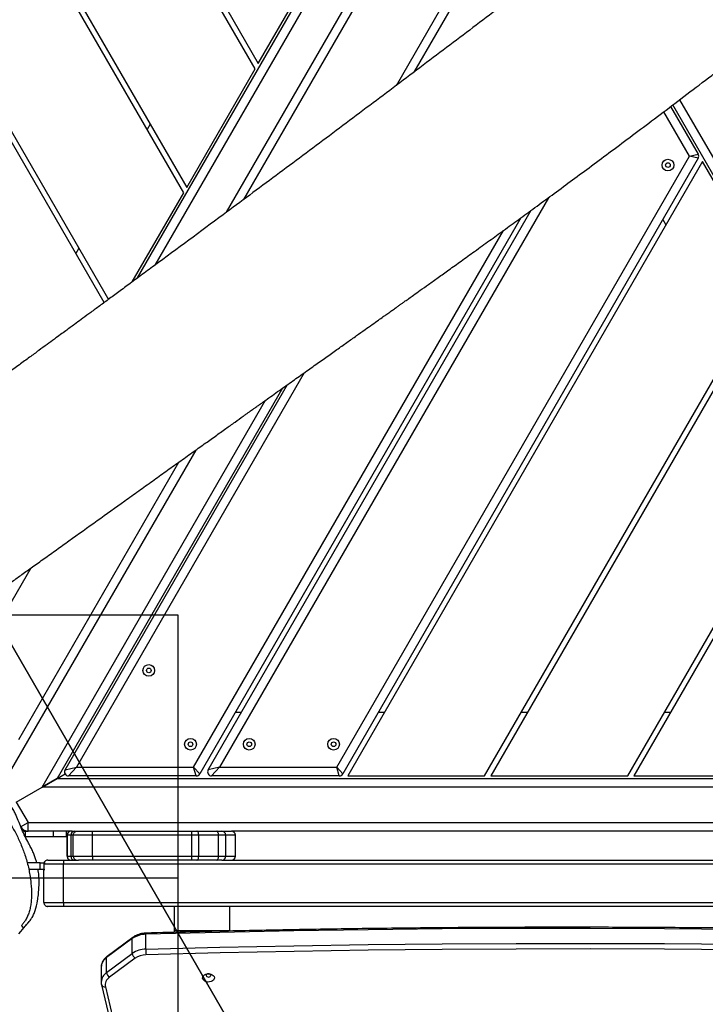
# Model space of a CAD drawing. Units: millimetres. Extents: x -457 to 1215, y 60 to 1041.
# Drawn here: x 553 to 605, y 469 to 543 of the extents above; entities that cross this region are included whole.
import ezdxf

# ---------------------------------------------------------------- set-up
doc = ezdxf.new("R2010")
doc.units = ezdxf.units.MM
doc.header["$LTSCALE"] = 45
doc.header["$PDSIZE"] = -1
for name, color, linetype in [('Fundamenty', 4, 'Continuous'), ('VP-DIM', 7, 'Continuous'), ('VP-HIC', 6, 'Continuous')]:
    doc.layers.add(name, color=color, linetype=linetype)
doc.layers.add('VP-EQ', color=7, linetype='Continuous', true_color=0x8a3492)
doc.dimstyles.get("Standard").update_dxf_attribs({"dimtxt": 14, "dimasz": 20, "dimexe": 20, "dimexo": 50, "dimgap": 20, "dimtad": 0, "dimdec": 0, "dimzin": 0, "dimdsep": 46, "dimtxsty": 'Standard', "dimcen": -0.09, "dimadec": 0, "dimazin": 0, "dimtfac": 1, "dimtdec": 4, "dimtofl": 0, "dimtmove": 0, "dimatfit": 3, "dimfxl": 70, "dimfxlon": 1, "dimtolj": 1, "dimtzin": 0, "dimarcsym": 0})

# ---------------------------------------------------------------- blocks, each defined once
blk = doc.blocks.new('*D1297')
at = {"layer": 'Defpoints', "color": 0}
for p in [(378.25, 811.449), (378.25, 467.838), (894.754, 444.083)]:
    blk.add_point(p, dxfattribs=at)
at = {"layer": 'VP-DIM', "color": 0, "lineweight": -2}
for p, q in [((378.25, 741.449), (378.25, 831.449)), ((894.754, 741.449), (894.754, 831.449)), ((398.25, 811.449), (597.835, 811.449)), ((874.754, 811.449), (675.168, 811.449))]:
    blk.add_line(p, q, dxfattribs=at)
at = {"layer": 'VP-DIM', "color": 0}
for points in [[(398.25, 814.782), (398.25, 808.116), (378.25, 811.449)], [(874.754, 808.116), (874.754, 814.782), (894.754, 811.449)]]:
    blk.add_solid(points, dxfattribs=at)
at = {"layer": 'VP-DIM', "color": 0, "insert": (636.502, 811.449), "char_height": 14, "attachment_point": 5}
blk.add_mtext('\\A1;525', dxfattribs=at)
blk = doc.blocks.new('*D1300')
at = {"layer": 'Defpoints', "color": 0}
for p in [(1049.002, 887.691), (1049.002, 447.865), (187.244, 416.517)]:
    blk.add_point(p, dxfattribs=at)
at = {"layer": 'VP-DIM', "color": 0, "lineweight": -2}
for p, q in [((187.244, 817.691), (187.244, 907.691)), ((1049.002, 817.691), (1049.002, 907.691)), ((207.244, 887.691), (599.085, 887.691)), ((1029.002, 887.691), (676.419, 887.691))]:
    blk.add_line(p, q, dxfattribs=at)
at = {"layer": 'VP-DIM', "color": 0}
for points in [[(207.244, 891.024), (207.244, 884.358), (187.244, 887.691)], [(1029.002, 884.358), (1029.002, 891.024), (1049.002, 887.691)]]:
    blk.add_solid(points, dxfattribs=at)
at = {"layer": 'VP-DIM', "color": 0, "insert": (637.752, 887.691), "char_height": 14, "attachment_point": 5}
blk.add_mtext('\\A1;862', dxfattribs=at)
blk = doc.blocks.new('RB1316_')
at = {"color": 0, "linetype": 'Continuous', "lineweight": 25}
for p, q in [((919.606, 81.31), (899.645, 46.736)), ((905.086, 50.76), (922.484, 80.895)), ((895.798, 43.904), (874.692, 80.46)), ((875.154, 80.46), (896.122, 44.143)), ((901.84, 52.239), (885.546, 80.46)), ((886.008, 80.46), (902.071, 52.639)), ((907.267, 61.639), (896.4, 80.46)), ((896.862, 80.46), (907.498, 62.039)), ((898.338, 45.773), (918.48, 80.66)), ((906.4, 51.737), (921.385, 77.693)), ((928.546, 77.395), (919.304, 61.388)), ((917.976, 60.387), (926.322, 74.843)), ((907.498, 62.039), (912.694, 71.039)), ((902.071, 52.639), (907.267, 61.639)), ((939.474, 59.298), (969.588, 7.139)), ((940.217, 55.01), (938.268, 58.386)), ((938.791, 58.781), (940.881, 55.16)), ((899.3, 57.439), (899.069, 57.039)), ((913.445, 8.639), (940.217, 55.01)), ((940.881, 54.86), (913.907, 8.139)), ((941.199, 54.61), (914.282, 7.989)), ((940.217, 55.01), (940.881, 55.16)), ((940.881, 54.86), (940.217, 55.01)), ((946.395, 45.61), (941.199, 54.61)), ((897.936, 45.477), (901.84, 52.239)), ((929.508, 51.862), (904.554, 8.639)), ((903.687, 8.439), (928.208, 50.909)), ((927.409, 50.326), (903.052, 8.139)), ((938.197, 50.21), (938.428, 49.81)), ((902.591, 8.639), (926.115, 49.385)), ((893.873, 48.039), (893.642, 47.639)), ((924.674, 7.989), (946.395, 45.61)), ((946.626, 45.21), (925.136, 7.989)), ((910.987, 38.582), (893.699, 8.639)), ((909.322, 37.399), (892.227, 7.789)), ((892.833, 8.439), (909.714, 37.677)), ((891.101, 7.139), (908.048, 36.491)), ((935.528, 7.989), (951.822, 36.21)), ((952.053, 35.81), (935.99, 7.989)), ((902.746, 32.708), (888.224, 7.555)), ((889.322, 10.757), (901.469, 31.796)), ((884.385, 13.607), (890.251, 23.767)), ((906.199, 12.789), (905.737, 12.789)), ((917.053, 12.789), (916.591, 12.789)), ((927.907, 12.789), (927.445, 12.789)), ((938.762, 12.789), (938.3, 12.789)), ((892.833, 8.439), (893.699, 8.639)), ((893.699, 8.639), (893.093, 7.989)), ((893.699, 8.639), (902.591, 8.639)), ((902.591, 8.639), (903.052, 8.139)), ((902.793, 7.989), (902.591, 8.639)), ((904.554, 8.639), (903.687, 8.439)), ((903.947, 7.989), (904.554, 8.639)), ((904.554, 8.639), (913.445, 8.639)), ((913.907, 8.139), (913.445, 8.639)), ((913.647, 7.989), (913.445, 8.639)), ((892.227, 7.789), (891.101, 7.139)), ((891.101, 7.139), (892.227, 7.789)), ((892.227, 7.789), (892.833, 8.139)), ((902.793, 7.989), (893.093, 7.989)), ((913.647, 7.989), (903.947, 7.989)), ((914.282, 7.989), (924.674, 7.989)), ((925.136, 7.989), (935.528, 7.989)), ((935.99, 7.989), (946.383, 7.989)), ((889.123, 5.997), (891.101, 7.139)), ((969.588, 7.139), (891.101, 7.139)), ((889.123, 5.997), (890.023, 4.439)), ((889.46, 4.114), (890.023, 4.439)), ((889.818, 3.789), (889.818, 3.389)), ((889.818, 3.789), (890.023, 3.789)), ((890.023, 4.439), (970.667, 4.439)), ((890.023, 3.789), (890.023, 4.439)), ((893.373, 3.789), (890.023, 3.789)), ((891.945, 3.389), (891.945, 3.789)), ((892.945, 3.389), (892.945, 3.789)), ((893.373, 3.789), (894.622, 3.789)), ((893.57, 3.789), (893.761, 3.789)), ((893.761, 3.789), (894.94, 3.789)), ((894.94, 3.789), (902.469, 3.789)), ((902.469, 3.789), (902.841, 3.789)), ((902.841, 3.789), (904.344, 3.789)), ((904.344, 3.789), (904.732, 3.789)), ((904.732, 3.789), (905.46, 3.789)), ((955.478, 3.789), (905.46, 3.789)), ((889.818, 3.389), (891.945, 3.389)), ((891.945, 3.389), (892.945, 3.389)), ((892.985, 3.489), (892.985, 1.889)), ((892.991, 3.489), (892.985, 3.489)), ((892.991, 1.889), (892.991, 3.489)), ((893.27, 3.489), (892.991, 3.489)), ((893.27, 3.489), (893.27, 1.889)), ((893.461, 3.489), (893.27, 3.489)), ((894.914, 3.489), (893.461, 3.489)), ((893.461, 1.889), (893.461, 3.489)), ((902.443, 3.489), (894.914, 3.489)), ((894.914, 1.889), (894.914, 3.489)), ((902.975, 3.489), (902.443, 3.489)), ((902.443, 1.889), (902.443, 3.489)), ((902.975, 1.889), (902.975, 3.489)), ((904.478, 3.489), (902.975, 3.489)), ((904.478, 1.889), (904.478, 3.489)), ((905.032, 3.489), (904.478, 3.489)), ((905.032, 1.889), (905.032, 3.489)), ((905.76, 3.489), (905.032, 3.489)), ((905.76, 1.889), (905.76, 3.489)), ((891.52, 1.589), (892.72, 1.589)), ((892.72, 1.589), (893.861, 1.589)), ((892.72, 1.589), (892.72, 1.289)), ((892.985, 1.889), (892.991, 1.889)), ((892.991, 1.889), (893.27, 1.889)), ((893.27, 1.889), (893.461, 1.889)), ((893.461, 1.889), (894.914, 1.889)), ((894.94, 1.589), (893.861, 1.589)), ((894.914, 1.889), (902.443, 1.889)), ((902.469, 1.589), (894.94, 1.589)), ((902.443, 1.889), (902.975, 1.889)), ((902.841, 1.589), (902.469, 1.589)), ((904.344, 1.589), (902.841, 1.589)), ((902.975, 1.889), (904.478, 1.889)), ((904.732, 1.589), (904.344, 1.589)), ((904.478, 1.889), (905.032, 1.889)), ((904.734, 1.589), (904.732, 1.589)), ((904.734, 1.589), (956.204, 1.589)), ((905.032, 1.889), (905.76, 1.889)), ((890.945, 1.389), (889.964, 1.389)), ((890.945, 0.889), (890.081, 0.889)), ((890.945, 0.889), (890.945, 1.389)), ((890.945, 1.389), (891.232, 1.389)), ((891.232, 0.889), (890.945, 0.889)), ((891.22, -1.611), (891.22, 0.889)), ((891.232, 1.389), (891.232, 0.889)), ((891.232, 1.389), (891.322, 1.389)), ((891.232, 0.889), (891.308, 0.889)), ((892.72, 1.289), (891.308, 1.289)), ((968.22, 1.289), (892.72, 1.289)), ((892.72, -1.611), (892.72, 1.289)), ((891.22, -1.611), (892.72, -1.611)), ((892.72, -1.911), (891.52, -1.911)), ((892.72, -1.611), (968.22, -1.611)), ((892.72, -1.611), (892.72, -1.911)), ((968.22, -1.911), (892.72, -1.911)), ((901.144, -3.732), (901.144, -1.911)), ((905.344, -3.732), (905.344, -1.911)), ((901.144, -3.732), (905.344, -3.732)), ((901.144, -3.887), (901.144, -3.732)), ((905.344, -3.732), (905.344, -3.787)), ((897.936, -4.359), (895.99, -5.804)), ((897.974, -4.265), (896.028, -5.71)), ((897.936, -5.49), (897.936, -4.359)), ((898.963, -5.162), (898.963, -4.031)), ((895.99, -6.936), (897.936, -5.49)), ((895.99, -6.936), (895.99, -5.804)), ((898.153, -5.849), (896.207, -7.294)), ((895.576, -6.536), (895.576, -7.667)), ((895.576, -7.667), (895.576, -7.654)), ((895.601, -7.88), (896.674, -12.326)), ((895.893, -8.022), (896.965, -12.468))]:
    blk.add_line(p, q, dxfattribs=at)
at = {"color": 0, "linetype": 'Continuous', "lineweight": 25, "flags": 128}
for points in [[(892.227, 7.789), (968.462, 7.789), (938.952, 58.902)], [(902.975, 3.489), (902.972, 3.547), (902.965, 3.604), (902.952, 3.656), (902.936, 3.701), (902.916, 3.738), (902.893, 3.766), (902.867, 3.783), (902.841, 3.789)], [(904.478, 3.489), (904.475, 3.547), (904.468, 3.604), (904.455, 3.656), (904.439, 3.701), (904.418, 3.738), (904.395, 3.766), (904.37, 3.783), (904.344, 3.789)], [(902.841, 1.589), (902.867, 1.595), (902.893, 1.612), (902.916, 1.639), (902.936, 1.677), (902.952, 1.722), (902.965, 1.774), (902.972, 1.83), (902.975, 1.889)], [(904.344, 1.589), (904.37, 1.595), (904.395, 1.612), (904.418, 1.639), (904.439, 1.677), (904.455, 1.722), (904.468, 1.774), (904.475, 1.83), (904.478, 1.889)], [(889.33, -4.01), (889.477, -3.824), (889.604, -3.666), (889.712, -3.534), (889.803, -3.425), (889.895, -3.316), (889.933, -3.271), (889.95, -3.252), (889.965, -3.233), (889.98, -3.217), (889.993, -3.201), (890.016, -3.175), (890.047, -3.139), (890.064, -3.12), (890.064, -3.12)], [(960.802, -3.976), (955.182, -3.844), (949.561, -3.739), (943.939, -3.661), (938.316, -3.611), (932.694, -3.589), (927.07, -3.594), (921.448, -3.626), (915.825, -3.686), (910.204, -3.773), (904.583, -3.888), (898.963, -4.031)], [(898.963, -5.162), (904.583, -5.02), (910.204, -4.905), (915.825, -4.817), (921.448, -4.757), (927.07, -4.725), (932.694, -4.72), (938.316, -4.743), (943.939, -4.793), (949.561, -4.87), (955.182, -4.975), (960.802, -5.108)], [(960.791, -5.532), (955.173, -5.399), (949.554, -5.294), (943.934, -5.217), (938.314, -5.167), (932.693, -5.144), (927.072, -5.149), (921.451, -5.182), (915.831, -5.242), (910.211, -5.329), (904.593, -5.444), (898.975, -5.586)], [(904.162, -7.33), (904.149, -7.419), (904.101, -7.502), (904.022, -7.572), (903.918, -7.624), (903.798, -7.652), (903.671, -7.656), (903.548, -7.634), (903.439, -7.588), (903.353, -7.523), (903.295, -7.443), (903.272, -7.355), (903.286, -7.266), (903.334, -7.183), (903.413, -7.113), (903.516, -7.062), (903.637, -7.033), (903.763, -7.03), (903.886, -7.052), (903.995, -7.097), (904.082, -7.162), (904.139, -7.242), (904.162, -7.33)], [(903.892, -7.147), (903.876, -7.1), (903.836, -7.061), (903.778, -7.036), (903.71, -7.028), (903.644, -7.039), (903.589, -7.068), (903.553, -7.109), (903.542, -7.157), (903.558, -7.204), (903.598, -7.243), (903.657, -7.268), (903.724, -7.275), (903.79, -7.264), (903.846, -7.236), (903.881, -7.195), (903.892, -7.147)]]:
    blk.add_lwpolyline(points, dxfattribs=at)
at = {"color": 0, "linetype": 'Continuous', "lineweight": 25}
for centre, radius in [((938.584, 54.339), 0.445), ((938.584, 54.339), 0.175), ((899.188, 15.989), 0.445), ((899.188, 15.989), 0.175), ((902.355, 10.389), 0.445), ((902.355, 10.389), 0.175), ((906.81, 10.389), 0.445), ((906.81, 10.389), 0.175), ((913.21, 10.389), 0.445), ((913.21, 10.389), 0.175)]:
    blk.add_circle(centre, radius, dxfattribs=at)
for centre, radius, start, end in [((940.622, 55.01), 0.3, 330, 30), ((893.093, 8.289), 0.3, 150, 270), ((903.947, 8.289), 0.3, 150, 270), ((902.793, 8.289), 0.3, 270, 330), ((913.647, 8.289), 0.3, 270, 330), ((890.023, 4.439), 0.65, 215.69749, 270), ((889.818, 4.089), 0.3, 210, 270), ((893.285, 3.489), 0.3, 90, 180), ((893.57, 3.489), 0.3, 90, 180), ((904.732, 3.489), 0.3, 359.97697, 89.97695), ((905.46, 3.489), 0.3, 0, 90), ((893.285, 1.889), 0.3, 180, 270), ((893.57, 1.889), 0.3, 180, 270), ((904.732, 1.889), 0.3, 270.0233, 0.02328), ((905.46, 1.889), 0.3, 270, 0), ((898.044, -4.348), 0.108, 129.79929, 185.98815), ((898.98, -5.854), 1.823, 90.52056, 124.92898), ((899.434, -4.005), 0.471, 172.39727, 183.10932), ((898.98, -6.985), 1.823, 90.52056, 124.92898), ((907.912, -5.126), 8.948, 180.23291, 182.94966), ((896.486, -6.568), 0.911, 123.023, 177.98296), ((896.097, -5.793), 0.108, 129.80772, 185.98741), ((898.428, -5.438), 0.494, 186.13784, 236.29996), ((898.988, -7.045), 1.458, 90.52056, 124.92898), ((896.515, -7.716), 0.941, 123.92413, 176.17671), ((896.585, -7.889), 0.705, 122.472, 190.86106), ((896.481, -6.883), 0.494, 186.13784, 236.29996), ((895.827, -7.787), 0.244, 202.43893, 285.68386)]:
    blk.add_arc(centre, radius, start, end, dxfattribs=at)
for points, knots in [([(937.828, 75.489), (936.866, 74.751), (934.921, 73.258), (931.977, 71.006), (928.678, 68.487), (925.026, 65.71), (921.016, 62.674), (916.966, 59.624), (912.904, 56.58), (908.861, 53.563), (904.431, 50.272), (901.012, 47.744), (898.619, 45.98), (897.687, 45.294), (896.828, 44.661), (896.034, 44.078), (895.309, 43.545), (894.653, 43.063), (894.075, 42.639), (893.602, 42.292), (893.214, 42.007), (892.86, 41.748), (892.464, 41.458), (891.992, 41.112), (891.444, 40.71), (890.817, 40.252), (890.116, 39.739), (889.339, 39.171), (888.487, 38.549), (887.56, 37.872), (886.494, 37.095), (885.305, 36.228), (884.031, 35.301), (882.776, 34.389), (881.566, 33.51), (880.402, 32.666), (879.221, 31.811), (878.029, 30.948), (876.832, 30.083), (875.698, 29.265), (874.779, 28.602), (874.06, 28.085), (873.536, 27.708), (873.057, 27.364), (872.641, 27.065), (872.296, 26.817), (872.046, 26.638), (871.877, 26.516), (871.772, 26.441), (871.672, 26.369), (871.546, 26.279), (871.362, 26.147), (871.119, 25.973), (870.84, 25.773), (870.411, 25.466), (869.844, 25.061), (869.136, 24.555), (868.394, 24.026), (867.586, 23.452), (866.688, 22.816), (865.83, 22.209), (865.033, 21.645), (864.334, 21.152), (863.655, 20.673), (863.033, 20.236), (862.488, 19.852), (862.059, 19.55), (861.735, 19.322), (861.513, 19.166), (861.352, 19.052), (861.235, 18.97), (861.117, 18.887), (860.955, 18.773), (860.727, 18.613), (860.434, 18.407), (860.075, 18.154), (859.65, 17.856), (859.16, 17.512), (858.604, 17.121), (857.982, 16.685), (857.295, 16.202), (856.5, 15.645), (855.592, 15.009), (854.564, 14.288), (853.45, 13.508), (852.249, 12.668), (850.961, 11.767), (849.793, 10.951), (849.054, 10.436), (848.773, 10.24)], [0, 0, 0, 0, 0.032695, 0.066143, 0.099924, 0.144635, 0.189881, 0.235663, 0.281553, 0.327004, 0.372015, 0.430756, 0.441993, 0.452438, 0.462063, 0.470868, 0.479086, 0.486433, 0.492908, 0.498512, 0.502304, 0.505969, 0.510412, 0.515665, 0.521862, 0.528903, 0.536788, 0.545518, 0.555091, 0.565509, 0.576771, 0.590977, 0.605574, 0.619667, 0.633256, 0.646339, 0.658918, 0.673094, 0.68657, 0.699344, 0.711417, 0.717644, 0.723665, 0.729151, 0.733843, 0.737741, 0.740847, 0.742305, 0.743488, 0.744405, 0.745715, 0.747819, 0.750716, 0.754062, 0.757423, 0.765477, 0.773604, 0.781885, 0.79103, 0.801199, 0.812394, 0.820052, 0.828125, 0.83594, 0.842889, 0.848971, 0.854186, 0.85721, 0.859741, 0.86153, 0.862566, 0.863624, 0.865416, 0.867941, 0.87118, 0.875144, 0.879833, 0.885247, 0.891387, 0.898252, 0.905843, 0.914159, 0.924551, 0.93589, 0.948177, 0.961412, 0.975594, 0.990723, 1, 1, 1, 1]), ([(856.803, -0.798), (856.965, -0.673), (857.451, -0.297), (858.234, 0.306), (859.122, 0.987), (859.924, 1.599), (860.633, 2.139), (861.253, 2.609), (861.782, 3.009), (862.226, 3.345), (862.571, 3.605), (862.827, 3.797), (863.005, 3.932), (863.161, 4.048), (863.334, 4.179), (863.566, 4.353), (863.87, 4.581), (864.232, 4.852), (864.622, 5.144), (865.101, 5.502), (865.631, 5.897), (866.192, 6.314), (866.709, 6.698), (867.236, 7.09), (867.747, 7.468), (868.245, 7.836), (868.713, 8.182), (869.216, 8.553), (869.747, 8.944), (870.278, 9.335), (870.843, 9.75), (871.408, 10.164), (871.955, 10.565), (872.361, 10.862), (872.642, 11.067), (872.812, 11.191), (872.946, 11.289), (873.114, 11.412), (873.364, 11.595), (873.731, 11.863), (874.193, 12.199), (874.754, 12.608), (875.409, 13.084), (876.128, 13.606), (876.878, 14.15), (877.635, 14.699), (878.399, 15.252), (879.169, 15.808), (879.945, 16.367), (880.726, 16.93), (881.513, 17.496), (882.306, 18.066), (883.099, 18.636), (883.811, 19.147), (884.413, 19.578), (884.882, 19.914), (885.273, 20.195), (885.587, 20.42), (885.816, 20.584), (885.972, 20.697), (886.092, 20.783), (886.22, 20.875), (886.384, 20.992), (886.581, 21.133), (886.855, 21.331), (887.216, 21.589), (887.674, 21.918), (888.217, 22.308), (888.852, 22.763), (889.584, 23.288), (890.39, 23.866), (891.267, 24.495), (892.186, 25.153), (893.528, 26.115), (895.251, 27.348), (897.018, 28.613), (898.416, 29.613), (899.461, 30.36), (900.486, 31.093), (901.49, 31.811), (902.459, 32.503), (903.374, 33.157), (904.223, 33.763), (905.002, 34.319), (905.708, 34.823), (906.217, 35.186), (906.55, 35.424), (906.732, 35.554), (906.904, 35.676), (907.075, 35.798), (907.274, 35.94), (907.531, 36.123), (907.883, 36.374), (908.327, 36.69), (908.833, 37.051), (909.353, 37.421), (909.859, 37.781), (910.351, 38.13), (910.828, 38.469), (911.29, 38.797), (911.89, 39.223), (912.611, 39.735), (913.437, 40.321), (914.21, 40.869), (914.923, 41.375), (915.566, 41.832), (916.119, 42.225), (916.582, 42.554), (916.949, 42.815), (917.262, 43.038), (917.544, 43.238), (917.816, 43.432), (918.053, 43.601), (918.255, 43.744), (918.45, 43.884), (918.671, 44.041), (918.948, 44.238), (919.328, 44.509), (919.823, 44.862), (920.448, 45.307), (921.173, 45.825), (921.998, 46.416), (922.923, 47.08), (923.949, 47.818), (925.023, 48.593), (926.138, 49.401), (927.286, 50.235), (928.512, 51.13), (929.815, 52.086), (931.186, 53.096), (932.625, 54.161), (934.131, 55.281), (935.711, 56.461), (937.378, 57.713), (939.132, 59.037), (940.975, 60.435), (942.895, 61.9), (944.608, 63.212), (945.681, 64.038), (946.089, 64.352)], [0, 0, 0, 0, 0.005548, 0.01667, 0.026781, 0.035881, 0.043971, 0.050933, 0.056921, 0.061933, 0.066004, 0.0686, 0.070609, 0.072055, 0.073864, 0.076516, 0.079942, 0.084181, 0.088826, 0.093207, 0.100469, 0.106826, 0.112303, 0.118082, 0.124795, 0.129696, 0.134998, 0.140701, 0.146805, 0.153018, 0.158731, 0.165976, 0.172165, 0.177298, 0.179768, 0.181689, 0.183058, 0.18432, 0.187411, 0.191575, 0.196811, 0.20312, 0.210663, 0.21906, 0.227569, 0.236144, 0.244785, 0.253493, 0.262266, 0.271087, 0.279973, 0.288925, 0.297944, 0.306856, 0.313023, 0.318315, 0.322733, 0.326276, 0.328945, 0.330501, 0.331585, 0.332995, 0.334865, 0.337131, 0.339668, 0.34419, 0.349368, 0.355202, 0.362627, 0.370899, 0.380017, 0.389983, 0.400616, 0.411176, 0.435459, 0.458886, 0.470864, 0.482605, 0.49411, 0.505379, 0.516381, 0.52667, 0.536099, 0.544885, 0.552763, 0.559735, 0.561873, 0.563899, 0.565813, 0.567615, 0.569597, 0.572427, 0.576129, 0.581279, 0.587156, 0.592905, 0.598491, 0.603912, 0.609169, 0.614262, 0.61919, 0.628984, 0.638057, 0.646408, 0.654447, 0.661492, 0.667542, 0.672597, 0.676659, 0.679535, 0.682804, 0.685813, 0.688388, 0.690529, 0.692365, 0.694748, 0.697793, 0.701502, 0.707308, 0.714232, 0.722275, 0.731436, 0.741716, 0.753114, 0.76563, 0.777542, 0.790315, 0.803951, 0.81845, 0.833811, 0.849737, 0.866496, 0.884088, 0.902513, 0.922174, 0.942704, 0.964103, 0.986372, 1, 1, 1, 1]), ([(890.687, 1.389), (890.668, 1.465), (890.622, 1.642), (890.523, 1.926), (890.396, 2.241), (890.238, 2.558), (890.028, 2.939), (889.796, 3.392), (889.549, 3.921), (889.338, 4.456), (889.163, 4.916), (888.979, 5.298), (888.803, 5.59), (888.605, 5.863), (888.361, 6.144), (888.074, 6.421), (887.64, 6.799), (887.127, 7.196), (886.541, 7.58), (885.995, 7.891), (885.45, 8.161), (885.092, 8.31), (884.912, 8.385)], [0, 0, 0, 0, 0.024218, 0.056208, 0.088193, 0.121759, 0.15541, 0.210014, 0.264624, 0.320272, 0.375922, 0.407187, 0.439391, 0.470656, 0.502731, 0.548302, 0.593955, 0.687385, 0.764807, 0.842254, 0.921121, 1, 1, 1, 1]), ([(884.616, 7.873), (884.851, 7.731), (885.321, 7.447), (885.954, 7.005), (886.508, 6.622), (886.986, 6.285), (887.423, 5.934), (887.82, 5.558), (888.139, 5.18), (888.409, 4.789), (888.648, 4.416), (888.877, 4.031), (889.091, 3.633), (889.289, 3.23), (889.469, 2.821), (889.637, 2.408), (889.796, 1.971), (889.936, 1.518), (890.054, 1.046), (890.146, 0.581), (890.213, 0.121), (890.262, -0.332), (890.292, -0.78), (890.291, -1.209), (890.258, -1.615), (890.198, -1.994), (890.11, -2.347), (889.991, -2.671), (889.856, -2.954), (889.69, -3.173), (889.58, -3.301), (889.525, -3.365)], [0, 0, 0, 0, 0.064251, 0.128522, 0.171792, 0.215049, 0.258164, 0.290611, 0.324011, 0.350341, 0.376692, 0.40374, 0.430786, 0.457843, 0.484904, 0.512492, 0.540067, 0.571951, 0.603841, 0.636609, 0.669386, 0.702982, 0.736566, 0.770806, 0.805051, 0.838858, 0.872664, 0.907304, 0.941946, 0.970923, 1, 1, 1, 1]), ([(893.29, 3.789), (893.288, 3.789), (893.266, 3.789), (893.21, 3.782), (893.129, 3.748), (893.053, 3.68), (893.001, 3.59), (892.995, 3.523), (892.991, 3.489)], [0, 0, 0, 0, 0.017071, 0.141331, 0.356006, 0.570673, 0.785336, 1, 1, 1, 1]), ([(893.461, 3.489), (893.465, 3.523), (893.471, 3.59), (893.523, 3.68), (893.599, 3.748), (893.679, 3.781), (893.734, 3.788), (893.756, 3.789), (893.761, 3.789)], [0, 0, 0, 0, 0.21466, 0.429321, 0.643981, 0.858643, 0.967798, 1, 1, 1, 1]), ([(894.914, 3.489), (894.914, 3.523), (894.915, 3.59), (894.919, 3.68), (894.926, 3.748), (894.933, 3.781), (894.938, 3.789), (894.94, 3.789), (894.94, 3.789)], [0, 0, 0, 0, 0.214665, 0.42933, 0.643995, 0.858663, 0.975453, 1, 1, 1, 1]), ([(898.645, 3.789), (898.676, 3.789), (898.738, 3.789), (898.812, 3.789), (898.861, 3.789), (898.866, 3.789), (898.869, 3.789)], [0, 0, 0, 0, 0.280092, 0.560011, 0.780131, 1, 1, 1, 1]), ([(902.443, 3.489), (902.443, 3.523), (902.444, 3.59), (902.448, 3.68), (902.455, 3.748), (902.462, 3.78), (902.467, 3.788), (902.469, 3.789), (902.469, 3.789)], [0, 0, 0, 0, 0.214659, 0.429317, 0.643976, 0.858635, 0.964945, 1, 1, 1, 1]), ([(891.52, 1.589), (891.517, 1.589), (891.495, 1.589), (891.439, 1.582), (891.358, 1.548), (891.28, 1.481), (891.251, 1.419), (891.237, 1.389)], [0, 0, 0, 0, 0.0236709, 0.1803515, 0.4542988, 0.7282395, 1, 1, 1, 1]), ([(892.991, 1.889), (892.995, 1.855), (893.001, 1.788), (893.053, 1.698), (893.129, 1.63), (893.21, 1.596), (893.266, 1.589), (893.288, 1.589), (893.29, 1.589)], [0, 0, 0, 0, 0.214664, 0.429327, 0.643994, 0.858669, 0.982929, 1, 1, 1, 1]), ([(893.461, 1.889), (893.465, 1.855), (893.471, 1.788), (893.523, 1.698), (893.599, 1.63), (893.679, 1.597), (893.734, 1.589), (893.756, 1.589), (893.761, 1.589)], [0, 0, 0, 0, 0.21466, 0.429321, 0.643981, 0.858643, 0.967798, 1, 1, 1, 1]), ([(894.914, 1.889), (894.914, 1.855), (894.915, 1.788), (894.919, 1.698), (894.926, 1.63), (894.933, 1.597), (894.938, 1.589), (894.94, 1.589), (894.94, 1.589)], [0, 0, 0, 0, 0.214665, 0.42933, 0.643995, 0.858663, 0.975453, 1, 1, 1, 1]), ([(902.469, 1.589), (902.469, 1.589), (902.467, 1.589), (902.462, 1.597), (902.455, 1.63), (902.448, 1.698), (902.444, 1.788), (902.443, 1.855), (902.443, 1.889)], [0, 0, 0, 0, 0.035055, 0.141365, 0.356024, 0.570683, 0.785341, 1, 1, 1, 1]), ([(889.66, -3.598), (889.702, -3.547), (889.83, -3.391), (890.05, -3.141), (890.281, -2.851), (890.455, -2.543), (890.619, -2.114), (890.728, -1.603), (890.811, -1.045), (890.852, -0.575), (890.864, -0.079), (890.855, 0.404), (890.808, 0.739), (890.787, 0.889)], [0, 0, 0, 0, 0.051698, 0.155096, 0.258529, 0.335119, 0.411648, 0.568537, 0.657533, 0.74652, 0.83691, 0.927275, 1, 1, 1, 1]), ([(891.22, -1.611), (891.223, -1.645), (891.23, -1.712), (891.282, -1.802), (891.358, -1.87), (891.439, -1.904), (891.495, -1.911), (891.517, -1.911), (891.52, -1.911)], [0, 0, 0, 0, 0.2146655, 0.4293309, 0.6439986, 0.8586714, 0.9814508, 1, 1, 1, 1]), ([(889.525, -3.365), (889.526, -3.368), (889.535, -3.383), (889.579, -3.459), (889.642, -3.568), (889.654, -3.588), (889.66, -3.598)], [0, 0, 0, 0, 0.027424, 0.137118, 0.575907, 1, 1, 1, 1]), ([(960.799, -3.888), (959.91, -3.866), (957.333, -3.801), (953.068, -3.71), (948.001, -3.623), (942.934, -3.559), (937.866, -3.517), (932.799, -3.497), (927.731, -3.5), (922.663, -3.525), (917.595, -3.573), (912.528, -3.642), (907.462, -3.735), (902.942, -3.836), (900.11, -3.912), (898.967, -3.943)], [0, 0, 0, 0, 0.04313, 0.125073, 0.207016, 0.288959, 0.370902, 0.452844, 0.534787, 0.61673, 0.698673, 0.780616, 0.862559, 0.944502, 1, 1, 1, 1]), ([(898.967, -3.943), (898.927, -3.945), (898.814, -3.95), (898.63, -3.977), (898.421, -4.032), (898.224, -4.111), (898.077, -4.192), (897.998, -4.248), (897.974, -4.265)], [0, 0, 0, 0, 0.109385, 0.309199, 0.509707, 0.710941, 0.91288, 1, 1, 1, 1]), ([(896.028, -5.71), (895.999, -5.733), (895.917, -5.796), (895.803, -5.916), (895.696, -6.07), (895.622, -6.235), (895.581, -6.388), (895.58, -6.484), (895.579, -6.523)], [0, 0, 0, 0, 0.1104729, 0.3062104, 0.5003968, 0.6907794, 0.8768078, 1, 1, 1, 1]), ([(895.58, -7.651), (895.578, -7.67), (895.573, -7.747), (895.589, -7.823), (895.601, -7.88)], [0, 0, 0, 0, 0.25263, 1, 1, 1, 1])]:
    blk.add_open_spline(points, degree=3, knots=knots, dxfattribs=at)
blk = doc.blocks.new('RB1316_2D')
at = {"layer": 'VP-EQ', "color": 0}
blk.add_blockref('RB1316_', (-336.499, 477.848), dxfattribs=at)
blk = doc.blocks.new('KOTWIENIE')
at = {"layer": 'Fundamenty', "color": 4}
for p, q in [((200.154, 619.628), (200.154, 599.628)), ((200.154, 619.628), (220.154, 619.628)), ((210.154, 619.628), (210.154, 599.628)), ((220.154, 619.628), (220.154, 599.628)), ((220.154, 609.628), (200.154, 609.628)), ((200.154, 599.628), (220.154, 599.628))]:
    blk.add_line(p, q, dxfattribs=at)

msp = doc.modelspace()

# ---------------------------------------------------------------- linework, layer by layer
at = {"layer": 'VP-HIC', "color": 3}
msp.add_lwpolyline([(403.96, 312.083, 0.266589), (533.481, 237.742), (654.459, 237.742, 0.406712), (804.41, 383.89, 0.349104), (914.806, 534.464), (912.264, 599.427, 0.361014), (784.182, 741.969), (687.627, 756.154, 0.140523), (605.68, 745.162), (601.361, 743.272), (490.502, 745.148, 0.27579), (357.149, 668.568), (335.402, 629.81, 0.141409), (316.409, 548.825), (470.33, 637.691), (594.73, 422.224)], format="xyb", close=True, dxfattribs=at)
at = {"layer": 'VP-HIC', "color": 1}
msp.add_lwpolyline([(237.244, 503.119, 0.414214), (200.641, 366.517), (225.041, 324.254, 0.414214), (361.644, 287.652), (594.73, 422.224), (470.33, 637.691)], format="xyb", close=True, dxfattribs=at)

# ---------------------------------------------------------------- block references
at = {"layer": 'Fundamenty', "color": 140, "ltscale": 100, "xscale": 2, "yscale": 2, "zscale": 2, "rotation": 359.9999999999989}
msp.add_blockref('KOTWIENIE', (124.576, -741.186), dxfattribs=at)
at = {"layer": 'VP-EQ', "color": 0}
msp.add_blockref('RB1316_2D', (0, 0), dxfattribs=at)

# ---------------------------------------------------------------- dimensions: what is measured, and where the dimension line sits
at = {"layer": 'VP-DIM', "color": 0}
dim = msp.add_linear_dim(base=(1049.002, 887.691), p1=(187.244, 416.517), p2=(1049.002, 447.865), dimstyle='Standard', dxfattribs=at)
dim.commit()
dim.dimension.update_dxf_attribs({"geometry": '*D1300', "text_midpoint": (637.752, 887.691), "dimtype": 160})
dim = msp.add_linear_dim(base=(378.25, 811.449), p1=(894.754, 444.083), p2=(378.25, 467.838), text='525', dimstyle='Standard', dxfattribs=at)
dim.commit()
dim.dimension.update_dxf_attribs({"geometry": '*D1297', "text_midpoint": (636.502, 811.449)})

doc.saveas('drawing.dxf')
